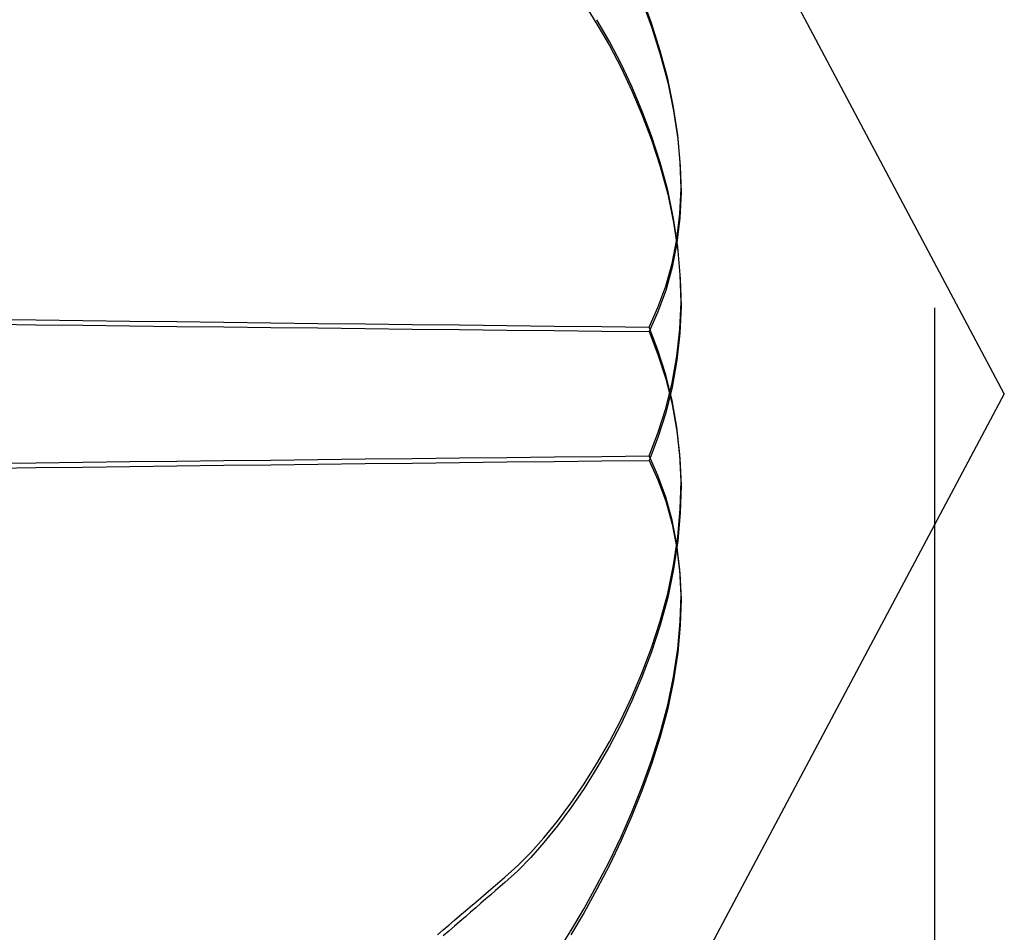
# Model space of a CAD drawing. Extents: x 2131 to 4677, y 337 to 1457.
# Drawn here: x 2443 to 2444, y 545 to 546 of the extents above; entities that cross this region are included whole.
import ezdxf

# ---------------------------------------------------------------- set-up
doc = ezdxf.new("R2010")
doc.units = 0
doc.header["$LTSCALE"] = 4
doc.linetypes.add('DASHED2', pattern=[0.375, 0.25, -0.125])
doc.layers.add('隠れ線', color=6, linetype='DASHED2')

msp = doc.modelspace()

# ---------------------------------------------------------------- linework, layer by layer
at = {"layer": '隠れ線'}
for p, q in [((2444.2727, 534.1016), (2444.2727, 546.5016)), ((2444.3534, 545.5016), (2443.9653, 546.2314)), ((2444.3534, 545.5016), (2443.9653, 544.7718))]:
    msp.add_line(p, q, dxfattribs=at)
for points in [[(2443.9401, 545.579), (2443.9505, 545.6018), (2443.9596, 545.6266), (2443.967, 545.6533), (2443.9725, 545.6816), (2443.9759, 545.7108), (2443.9773, 545.7404), (2443.9765, 545.7707), (2443.9736, 545.8025), (2443.9687, 545.835), (2443.9618, 545.8679), (2443.9531, 545.9006), (2443.943, 545.9326), (2443.9319, 545.9635)], [(2443.8645, 545.9556), (2443.8795, 545.9317), (2443.894, 545.9066), (2443.9076, 545.8806), (2443.9202, 545.8541), (2443.9319, 545.8266), (2443.943, 545.7971), (2443.9531, 545.7661), (2443.9618, 545.7339), (2443.9687, 545.701), (2443.9736, 545.668), (2443.9765, 545.6353), (2443.9773, 545.6036), (2443.9759, 545.5721), (2443.9725, 545.5405), (2443.967, 545.5094), (2443.9596, 545.4794), (2443.9505, 545.4508), (2443.9401, 545.4241)], [(2443.9319, 545.9593), (2443.943, 545.9284), (2443.9531, 545.8964), (2443.9618, 545.8637), (2443.9687, 545.8308), (2443.9736, 545.7982), (2443.9765, 545.7664), (2443.9773, 545.736), (2443.9759, 545.7063), (2443.9725, 545.677), (2443.967, 545.6487), (2443.9596, 545.6218), (2443.9505, 545.5968), (2443.9401, 545.5739)], [(2443.9401, 545.4292), (2443.9505, 545.4558), (2443.9596, 545.4843), (2443.967, 545.5142), (2443.9725, 545.5452), (2443.9759, 545.5767), (2443.9773, 545.6082), (2443.9765, 545.6399), (2443.9736, 545.6726), (2443.9687, 545.7056), (2443.9618, 545.7385), (2443.9531, 545.7707), (2443.943, 545.8018), (2443.9319, 545.8313), (2443.9202, 545.8589), (2443.9076, 545.8855), (2443.894, 545.9116), (2443.8795, 545.9368)], [(2443.1725, 545.5882), (2443.2269, 545.5875), (2443.2814, 545.5868), (2443.336, 545.5861), (2443.3907, 545.5855), (2443.4454, 545.5848), (2443.5001, 545.5841), (2443.5549, 545.5835), (2443.6098, 545.5828), (2443.6647, 545.5822), (2443.7197, 545.5816), (2443.7747, 545.5809), (2443.8298, 545.5803), (2443.885, 545.5797), (2443.9401, 545.579)], [(2443.1725, 545.5825), (2443.2269, 545.5819), (2443.2814, 545.5812), (2443.336, 545.5806), (2443.3907, 545.5799), (2443.4454, 545.5793), (2443.5001, 545.5787), (2443.5549, 545.5781), (2443.6098, 545.5775), (2443.6647, 545.5769), (2443.7197, 545.5763), (2443.7747, 545.5757), (2443.8298, 545.5751), (2443.885, 545.5745), (2443.9401, 545.5739)], [(2443.7724, 544.9392), (2443.7874, 544.9527), (2443.8024, 544.9679), (2443.8179, 544.9851), (2443.8335, 545.0042), (2443.8491, 545.0251), (2443.8645, 545.0476), (2443.8795, 545.0715), (2443.894, 545.0966), (2443.9076, 545.1226), (2443.9202, 545.1491), (2443.9319, 545.1766), (2443.943, 545.2061), (2443.9531, 545.2371), (2443.9618, 545.2693), (2443.9687, 545.3021), (2443.9736, 545.3352), (2443.9765, 545.3678), (2443.9773, 545.3996), (2443.9759, 545.4311), (2443.9725, 545.4627), (2443.967, 545.4938), (2443.9596, 545.5238), (2443.9505, 545.5523), (2443.9401, 545.579)], [(2443.9401, 545.5739), (2443.9505, 545.5474), (2443.9596, 545.5189), (2443.967, 545.489), (2443.9725, 545.458), (2443.9759, 545.4264), (2443.9773, 545.3949), (2443.9765, 545.3632), (2443.9736, 545.3306), (2443.9687, 545.2975), (2443.9618, 545.2647), (2443.9531, 545.2324), (2443.943, 545.2014), (2443.9319, 545.1718), (2443.9202, 545.1442), (2443.9076, 545.1176), (2443.894, 545.0916), (2443.8795, 545.0664), (2443.8645, 545.0423), (2443.8491, 545.0197), (2443.8335, 544.9987), (2443.8179, 544.9794), (2443.8024, 544.9621), (2443.7874, 544.9467), (2443.7724, 544.933)], [(2443.1725, 545.4207), (2443.2269, 545.4213), (2443.2814, 545.422), (2443.336, 545.4226), (2443.3907, 545.4232), (2443.4454, 545.4239), (2443.5001, 545.4245), (2443.5549, 545.4251), (2443.6098, 545.4257), (2443.6647, 545.4263), (2443.7197, 545.4269), (2443.7747, 545.4275), (2443.8298, 545.4281), (2443.885, 545.4286), (2443.9401, 545.4292)], [(2443.1725, 545.4149), (2443.2269, 545.4156), (2443.2814, 545.4163), (2443.336, 545.417), (2443.3907, 545.4177), (2443.4454, 545.4184), (2443.5001, 545.419), (2443.5549, 545.4197), (2443.6098, 545.4203), (2443.6647, 545.421), (2443.7197, 545.4216), (2443.7747, 545.4222), (2443.8298, 545.4229), (2443.885, 545.4235), (2443.9401, 545.4241)], [(2443.8335, 544.8519), (2443.8491, 544.8766), (2443.8645, 544.9026), (2443.8795, 544.9297), (2443.894, 544.9577), (2443.9076, 544.9861), (2443.9202, 545.0147), (2443.9319, 545.0439), (2443.943, 545.0748), (2443.9531, 545.1068), (2443.9618, 545.1395), (2443.9687, 545.1724), (2443.9736, 545.205), (2443.9765, 545.2368), (2443.9773, 545.2671), (2443.9759, 545.2969), (2443.9725, 545.3262), (2443.967, 545.3545), (2443.9596, 545.3814), (2443.9505, 545.4064), (2443.9401, 545.4292)], [(2443.9401, 545.4241), (2443.9505, 545.4014), (2443.9596, 545.3765), (2443.967, 545.3498), (2443.9725, 545.3216), (2443.9759, 545.2924), (2443.9773, 545.2627), (2443.9765, 545.2324), (2443.9736, 545.2007), (2443.9687, 545.1681), (2443.9618, 545.1353), (2443.9531, 545.1026), (2443.943, 545.0705), (2443.9319, 545.0396), (2443.9202, 545.0104), (2443.9076, 544.9817), (2443.894, 544.9533), (2443.8795, 544.9252), (2443.8645, 544.898), (2443.8491, 544.8719)], [(2443.6939, 544.872), (2443.7006, 544.8778), (2443.7073, 544.8834), (2443.7138, 544.889), (2443.7201, 544.8944), (2443.7264, 544.8998), (2443.7325, 544.905), (2443.7385, 544.9102), (2443.7444, 544.9152), (2443.7502, 544.9202), (2443.7559, 544.9251), (2443.7615, 544.9299), (2443.767, 544.9346), (2443.7724, 544.9392)], [(2443.7724, 544.933), (2443.767, 544.9283), (2443.7615, 544.9236), (2443.7559, 544.9187), (2443.7502, 544.9138), (2443.7444, 544.9088), (2443.7385, 544.9036), (2443.7325, 544.8984), (2443.7264, 544.8931), (2443.7201, 544.8877), (2443.7138, 544.8822), (2443.7073, 544.8765), (2443.7006, 544.8708)]]:
    msp.add_lwpolyline(points, dxfattribs=at)

doc.saveas('drawing.dxf')
